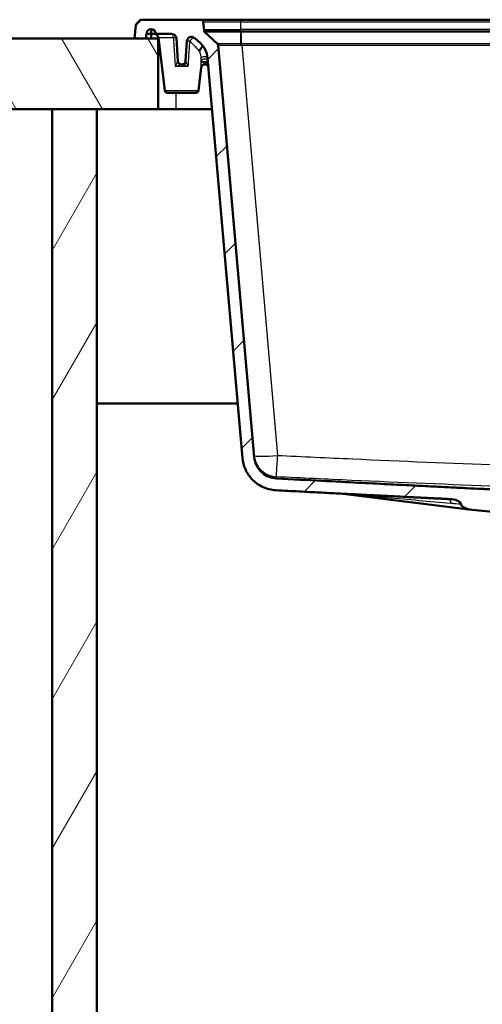
# Paper-space layout 'DF_1' of a CAD drawing. Units: millimetres. Extents: x 0 to 2100, y 0 to 3883.
# Drawn here: x 545 to 741, y 1346 to 1764 of the extents above; entities that cross this region are included whole.
import ezdxf

# ---------------------------------------------------------------- set-up
doc = ezdxf.new("R2010")
doc.units = ezdxf.units.MM
doc.header["$LTSCALE"] = 10
for name, color, linetype, lineweight in [('Hatch', 7, 'Continuous', 9), ('Visible Edges(ISO)', 7, 'Continuous', 50), ('Visible Tangent Edges(ISO)', 7, 'Continuous', 25)]:
    doc.layers.add(name, color=color, linetype=linetype, lineweight=lineweight)

psp = doc.layouts.new('DF_1')

# ---------------------------------------------------------------- hatches: boundary and pattern name
at = {"layer": 'Hatch'}
h = psp.add_hatch(dxfattribs=at)
h.set_pattern_fill('ANSI31', color=256, scale=254, style=0)
h.set_pattern_definition([(45, (0, 0), (-22.45064, 22.45064), [])])
edge = h.paths.add_edge_path()
edge.add_ellipse((595.13, 1761.59), major_axis=(-0.737, -0.676), ratio=1, start_angle=270, end_angle=312.5)
edge.add_line((594.13, 1761.68), (593.64, 1756.06))
edge.add_line((593.64, 1756.06), (598.46, 1756.06))
edge.add_line((598.46, 1756.06), (598.64, 1758.06))
edge.add_ellipse((600.64, 1758.06), major_axis=(0, 2), ratio=1, start_angle=270, end_angle=450, ccw=False)
edge.add_line((602.64, 1758.06), (609.36, 1758.06))
edge.add_ellipse((609.36, 1756.06), major_axis=(2, 0), ratio=1, start_angle=4, end_angle=90, ccw=False)
edge.add_line((611.36, 1756.2), (612.04, 1746.45))
edge.add_ellipse((613.54, 1746.56), major_axis=(0.1, -1.5), ratio=1, start_angle=270, end_angle=356)
edge.add_line((613.54, 1745.06), (613.74, 1745.06))
edge.add_ellipse((613.74, 1746.56), major_axis=(1.5, 0), ratio=1, start_angle=270, end_angle=356)
edge.add_line((615.24, 1746.45), (615.83, 1754.88))
edge.add_ellipse((617.82, 1754.74), major_axis=(0.14, 2), ratio=1, start_angle=322.8141, end_angle=450, ccw=False)
edge.add_line((619.14, 1756.25), (621.64, 1754.06))
edge.add_ellipse((614.64, 1746.91), major_axis=(7.15, -6.99), ratio=1, start_angle=49.3837, end_angle=90, ccw=False)
edge.add_line((624.61, 1747.78), (639.47, 1577.91))
edge.add_spline(control_points=[(639.47, 1577.91), (639.61, 1576.28), (640.02, 1574.68), (641.34, 1571.68), (642.23, 1570.3), (644.66, 1567.65), (646.24, 1566.48), (649.78, 1564.82), (651.69, 1564.34), (653.64, 1564.23)], knot_values=[-2.153868, -2.153868, -2.153868, -2.153868, -1.662887, -1.662887, -1.171911, -1.171911, -0.585945, -0.585945, 0, 0, 0, 0], degree=3, periodic=0)
edge.add_spline(control_points=[(653.64, 1564.23), (701.6, 1561.76), (727.65, 1560.47)], knot_values=[0.004938, 0.004938, 0.004938, 2.260589, 2.260589, 2.260589], weights=[1.001504, 1.344933, 1.638508], degree=2, periodic=0)
edge.add_spline(control_points=[(727.65, 1560.47), (727.68, 1560.47), (727.71, 1560.46), (727.74, 1560.46)], knot_values=[-0.413187, -0.413187, -0.413187, -0.413187, -0.407646, -0.407646, -0.407646, -0.407646], degree=3, periodic=0)
edge.add_spline(control_points=[(727.74, 1560.46), (728.76, 1560.4), (729.75, 1560.2), (730.99, 1559.71), (731.37, 1559.51), (731.82, 1559.16), (731.98, 1559), (732.17, 1558.72), (732.23, 1558.6), (732.26, 1558.47)], knot_values=[-0.407646, -0.407646, -0.407646, -0.407646, -0.211612, -0.211612, -0.102588, -0.102588, -0.039976, -0.039976, 0, 0, 0, 0], degree=3, periodic=0)
edge.add_line((732.26, 1558.47), (732.34, 1558.18))
edge.add_spline(control_points=[(732.34, 1558.18), (732.37, 1558.04), (732.44, 1557.92), (732.61, 1557.66), (732.72, 1557.54), (733.11, 1557.18), (733.47, 1556.95), (734.71, 1556.35), (735.73, 1556.07), (736.8, 1555.94)], knot_values=[-0.671069, -0.671069, -0.671069, -0.671069, -0.603368, -0.603368, -0.523529, -0.523529, -0.348098, -0.348098, -0.023962, -0.023962, -0.023962, -0.023962], degree=3, periodic=0)
edge.add_spline(control_points=[(736.8, 1555.94), (736.88, 1555.93), (736.96, 1555.92), (737.04, 1555.91)], knot_values=[-0.023962, -0.023962, -0.023962, -0.023962, 0, 0, 0, 0], degree=3, periodic=0)
edge.add_line((737.04, 1555.91), (751.5, 1554.44))
edge.add_line((751.5, 1554.44), (751.54, 1555.59))
edge.add_ellipse((751.64, 1555.58), major_axis=(0.0035, 0.0999), ratio=1, start_angle=2, end_angle=90, ccw=False)
edge.add_line((751.64, 1555.68), (772.39, 1555.68))
edge.add_line((772.39, 1555.68), (772.39, 1558.14))
edge.add_spline(control_points=[(772.39, 1558.14), (772.27, 1558.34), (772.13, 1558.54), (771.72, 1559.07), (771.42, 1559.37), (770.8, 1559.92), (770.41, 1560.2), (769.57, 1560.69), (769.13, 1560.89), (768.28, 1561.2), (767.78, 1561.34), (766.77, 1561.52), (766.26, 1561.56), (765.79, 1561.56)], knot_values=[2.209543, 2.209543, 2.209543, 2.209543, 2.275946, 2.275946, 2.39309, 2.39309, 2.525284, 2.525284, 2.657477, 2.657477, 2.798452, 2.798452, 2.939427, 2.939427, 2.939427, 2.939427], degree=3, periodic=0)
edge.add_line((765.79, 1561.56), (758.11, 1561.56))
edge.add_spline(control_points=[(758.11, 1561.56), (757.97, 1561.56), (757.84, 1561.58), (757.58, 1561.67), (757.46, 1561.73), (757.25, 1561.89), (757.17, 1561.99), (757.04, 1562.2), (757, 1562.31), (756.99, 1562.42)], knot_values=[-0.154588, -0.154588, -0.154588, -0.154588, -0.113518, -0.113518, -0.073536, -0.073536, -0.035167, -0.035167, 0, 0, 0, 0], degree=3, periodic=0)
edge.add_spline(control_points=[(756.99, 1562.42), (756.96, 1562.6), (756.91, 1562.77), (756.73, 1563.15), (756.54, 1563.4), (756.14, 1563.75), (755.87, 1563.91), (755.4, 1564.09), (755.12, 1564.15), (754.87, 1564.16)], knot_values=[0.654718, 0.654718, 0.654718, 0.654718, 0.70267, 0.70267, 0.781202, 0.781202, 0.860757, 0.860757, 0.933078, 0.933078, 0.933078, 0.933078], degree=3, periodic=0)
edge.add_spline(control_points=[(754.87, 1564.16), (726.84, 1565.46), (653.9, 1569.23)], knot_values=[26.861575, 26.861575, 26.861575, 31.051512, 31.051512, 31.051512], weights=[2.105474, 1.639877, 1.002133], degree=2, periodic=0)
edge.add_spline(control_points=[(653.9, 1569.23), (652.81, 1569.28), (651.73, 1569.52), (649.71, 1570.32), (648.76, 1570.89), (646.94, 1572.44), (646.12, 1573.47), (644.93, 1575.78), (644.56, 1577.05), (644.45, 1578.34)], knot_values=[-1.435917, -1.435917, -1.435917, -1.435917, -1.108632, -1.108632, -0.781344, -0.781344, -0.390676, -0.390676, 0, 0, 0, 0], degree=3, periodic=0)
edge.add_line((644.45, 1578.34), (629.15, 1753.19))
edge.add_ellipse((628.16, 1753.11), major_axis=(-0.087, 0.996), ratio=1, start_angle=270, end_angle=312.5)
edge.add_line((628.83, 1753.84), (623.45, 1758.78))
edge.add_ellipse((624.12, 1759.51), major_axis=(-0.737, 0.676), ratio=1, start_angle=48.5, end_angle=90, ccw=False)
edge.add_line((623.13, 1759.41), (622.73, 1763.16))
edge.add_ellipse((621.74, 1763.06), major_axis=(-0.105, 0.995), ratio=1, start_angle=270, end_angle=354)
edge.add_line((621.74, 1764.06), (596.73, 1764.06))
edge.add_ellipse((596.73, 1763.06), major_axis=(-1, 0), ratio=1, start_angle=270, end_angle=312.5)
edge.add_line((596.05, 1763.79), (594.45, 1762.33))
h = psp.add_hatch(dxfattribs=at)
h.set_pattern_fill('ANSI31', color=256, scale=254, angle=75, style=0)
h.set_pattern_definition([(120, (0, 0), (-27.4963, -15.875), [])])
h.paths.add_polyline_path([(603.64, 1726.06), (603.64, 1756.06), (598.46, 1756.06), (593.64, 1756.06), (404.22, 1756.06), (404.22, 1726.06), (558.64, 1726.06), (577.64, 1726.06)])
h = psp.add_hatch(dxfattribs=at)
h.set_pattern_fill('ANSI31', color=256, scale=254, angle=15, style=0)
h.set_pattern_definition([(60, (0, 0), (-27.4963, 15.875), [])])
h.paths.add_polyline_path([(1039.64, 1726.06), (1039.64, 970.36), (577.64, 970.36), (577.64, 1726.06), (558.64, 1726.06), (558.64, 951.36), (1058.64, 951.36), (1058.64, 1726.06)])

# ---------------------------------------------------------------- linework, layer by layer
at = {"layer": 'Visible Edges(ISO)'}
for p, q in [((594.13, 1761.68), (593.64, 1756.06)), ((596.05, 1763.79), (594.45, 1762.33)), ((621.74, 1764.06), (596.73, 1764.06)), ((638.64, 1764.06), (621.74, 1764.06)), ((623.13, 1759.41), (622.73, 1763.16)), ((783.36, 1764.06), (638.64, 1764.06)), ((598.46, 1756.06), (598.64, 1758.06)), ((598.64, 1758.06), (600.63, 1758.06)), ((600.63, 1758.06), (602.64, 1758.06)), ((602.64, 1758.06), (609.36, 1758.06)), ((606.53, 1733.94), (603.78, 1756.3)), ((611.36, 1756.2), (612.04, 1746.45)), ((619.14, 1756.25), (621.64, 1754.06)), ((628.83, 1753.84), (623.45, 1758.78)), ((624.06, 1759.06), (638.6, 1759.06)), ((638.6, 1759.06), (639.08, 1759.06)), ((978.2, 1759.06), (639.08, 1759.06)), ((603.64, 1756.06), (404.22, 1756.06)), ((593.64, 1756.06), (598.46, 1756.06)), ((603.64, 1726.06), (603.64, 1756.06)), ((603.64, 1756.06), (603.81, 1756.06)), ((615.24, 1746.45), (615.83, 1754.88)), ((644.45, 1578.34), (629.15, 1753.19)), ((624.61, 1747.78), (639.47, 1577.91)), ((613.48, 1745.06), (613.54, 1745.06)), ((613.54, 1745.06), (613.74, 1745.06)), ((613.74, 1745.06), (613.8, 1745.06)), ((620.75, 1733.94), (621.95, 1743.74)), ((623.44, 1745.06), (623.56, 1745.06)), ((619.75, 1733.06), (607.52, 1733.06)), ((404.22, 1726.06), (603.64, 1726.06)), ((577.64, 1726.06), (558.64, 1726.06)), ((558.64, 1726.06), (558.64, 951.36)), ((577.64, 970.36), (577.64, 1726.06)), ((611.14, 1726.06), (603.64, 1726.06)), ((626.51, 1726.06), (611.14, 1726.06)), ((577.64, 1601.06), (637.44, 1601.06)), ((736.8, 1555.94), (681.11, 1562.82)), ((732.26, 1558.47), (732.34, 1558.18)), ((737.04, 1555.91), (751.5, 1554.44))]:
    psp.add_line(p, q, dxfattribs=at)
for centre, radius, start, end in [((595.13, 1761.59), 1, 132.5, 175), ((596.73, 1763.06), 1, 90, 132.5), ((621.74, 1763.06), 1, 6, 90), ((600.64, 1758.06), 2, 0, 180), ((601.8, 1756.06), 2, 7, 65.453), ((609.36, 1756.06), 2, 4, 90), ((617.82, 1754.74), 2, 48.8141, 176), ((624.12, 1759.51), 1, 186, 227.5), ((614.64, 1746.91), 10, 5, 45.6163), ((628.16, 1753.11), 1, 5, 47.5), ((613.54, 1746.56), 1.5, 184, 270), ((613.74, 1746.56), 1.5, 270, 356), ((623.44, 1743.56), 1.5, 90, 173), ((623.56, 1743.66), 1.4, 5, 90), ((607.52, 1734.06), 1, 187, 270), ((619.75, 1734.06), 1, 270, 353)]:
    psp.add_arc(centre, radius, start, end, dxfattribs=at)
psp.add_open_spline([(600.63, 1758.06), (600.61, 1757.07), (600.6, 1756.06)], degree=2, dxfattribs=at)
for points, knots in [([(600.98, 1760.03), (600.97, 1760.02), (600.96, 1760.02), (600.92, 1759.99), (600.89, 1759.94), (600.81, 1759.78), (600.77, 1759.63), (600.7, 1759.26), (600.67, 1759.05), (600.64, 1758.57), (600.63, 1758.31), (600.63, 1758.06)], [0.0343486, 0.0343486, 0.0343486, 0.0343486, 0.0423101, 0.0423101, 0.0851495, 0.0851495, 0.1636079, 0.1636079, 0.241085, 0.241085, 0.3181175, 0.3181175, 0.3181175, 0.3181175]), ([(602.64, 1758.06), (602.64, 1758.06), (602.64, 1758.03), (602.64, 1757.96), (602.63, 1757.93), (602.63, 1757.89), (602.63, 1757.88), (602.63, 1757.88), (602.63, 1757.88), (602.63, 1757.88)], [0.8920604, 0.8920604, 0.8920604, 0.8920604, 1.0503781, 1.0503781, 1.1962038, 1.1962038, 1.276926, 1.276926, 1.3057931, 1.3057931, 1.3057931, 1.3057931]), ([(623.07, 1759.95), (623.09, 1759.8), (623.14, 1759.65), (623.28, 1759.43), (623.34, 1759.36), (623.42, 1759.29)], [-0.0007192, -0.0007192, -0.0007192, -0.0007192, 0.0924559, 0.0924559, 0.1526649, 0.1526649, 0.1526649, 0.1526649]), ([(623.42, 1759.29), (623.43, 1759.29), (623.43, 1759.28), (623.45, 1759.27), (623.46, 1759.26), (623.49, 1759.24), (623.5, 1759.23), (623.53, 1759.21), (623.54, 1759.2), (623.58, 1759.18), (623.6, 1759.17), (623.64, 1759.15), (623.66, 1759.14), (623.71, 1759.12), (623.74, 1759.11), (623.8, 1759.09), (623.84, 1759.08), (623.91, 1759.07), (623.95, 1759.06), (624.02, 1759.06), (624.04, 1759.06), (624.06, 1759.06)], [-0.2608672, -0.2608672, -0.2608672, -0.2608672, -0.2554847, -0.2554847, -0.2468728, -0.2468728, -0.2356773, -0.2356773, -0.2211231, -0.2211231, -0.2022026, -0.2022026, -0.1753735, -0.1753735, -0.1416119, -0.1416119, -0.0950826, -0.0950826, -0.0359142, -0.0359142, 0, 0, 0, 0]), ([(621.14, 1750.66), (621.14, 1750.66), (621.14, 1750.66), (621.19, 1750.82), (621.24, 1750.97), (621.38, 1751.27), (621.45, 1751.41), (621.68, 1751.77), (621.83, 1751.97), (622.12, 1752.32), (622.25, 1752.47), (622.43, 1752.73), (622.48, 1752.85), (622.46, 1753.12), (622.37, 1753.26), (622.21, 1753.45)], [-0.0006464, -0.0006464, -0.0006464, -0.0006464, 0, 0, 0.0492915, 0.0492915, 0.0977513, 0.0977513, 0.1796434, 0.1796434, 0.2624925, 0.2624925, 0.3484366, 0.3484366, 0.44484, 0.44484, 0.44484, 0.44484]), ([(639.47, 1577.91), (639.61, 1576.28), (640.02, 1574.68), (641.34, 1571.68), (642.23, 1570.3), (644.66, 1567.65), (646.24, 1566.48), (649.78, 1564.82), (651.69, 1564.34), (653.64, 1564.23)], [-2.153868, -2.153868, -2.153868, -2.153868, -1.662887, -1.662887, -1.171911, -1.171911, -0.585945, -0.585945, 0, 0, 0, 0]), ([(653.9, 1569.23), (652.81, 1569.28), (651.73, 1569.52), (649.71, 1570.32), (648.76, 1570.89), (646.94, 1572.44), (646.12, 1573.47), (644.93, 1575.78), (644.56, 1577.05), (644.45, 1578.34)], [-1.435917, -1.435917, -1.435917, -1.435917, -1.108632, -1.108632, -0.781344, -0.781344, -0.390676, -0.390676, 0, 0, 0, 0]), ([(727.65, 1560.47), (728.71, 1560.41), (729.73, 1560.21), (730.99, 1559.71), (731.37, 1559.51), (731.82, 1559.16), (731.98, 1559), (732.17, 1558.72), (732.23, 1558.6), (732.26, 1558.47)], [-0.4131871, -0.4131871, -0.4131871, -0.4131871, -0.2116122, -0.2116122, -0.1025881, -0.1025881, -0.0399761, -0.0399761, 0, 0, 0, 0]), ([(732.34, 1558.18), (732.37, 1558.04), (732.44, 1557.92), (732.61, 1557.66), (732.72, 1557.54), (733.11, 1557.18), (733.47, 1556.95), (734.77, 1556.33), (735.88, 1556.03), (737.04, 1555.91)], [-0.6710691, -0.6710691, -0.6710691, -0.6710691, -0.6033684, -0.6033684, -0.523529, -0.523529, -0.3480977, -0.3480977, 0, 0, 0, 0])]:
    psp.add_open_spline(points, degree=3, knots=knots, dxfattribs=at)
for points, weights in [([(754.87, 1564.16), (726.84, 1565.46), (653.9, 1569.23)], [2.10547416972, 1.63987700213, 1.00213293362]), ([(653.64, 1564.23), (701.6, 1561.76), (727.65, 1560.47)], [1.00150399963, 1.34493300223, 1.63850753221])]:
    psp.add_rational_spline(points, weights, degree=2, dxfattribs=at)
at = {"layer": 'Visible Tangent Edges(ISO)'}
for p, q in [((622.73, 1763.16), (638.64, 1763.16)), ((638.64, 1764.06), (638.64, 1763.16)), ((638.64, 1763.16), (638.64, 1759.95)), ((638.64, 1763.16), (783.36, 1763.16)), ((610.08, 1756.3), (603.78, 1756.3)), ((623.07, 1759.95), (638.64, 1759.95)), ((628.84, 1753.84), (623.45, 1758.78)), ((638.6, 1758.8), (638.6, 1753.84)), ((638.64, 1759.06), (638.64, 1759.95)), ((783.36, 1759.95), (638.64, 1759.95)), ((639.08, 1758.79), (639.08, 1759.06)), ((639.08, 1753.84), (639.08, 1758.79)), ((978.2, 1758.79), (639.08, 1758.79)), ((639.11, 1753.19), (639.11, 1753.84)), ((978.16, 1753.84), (639.11, 1753.84)), ((639.11, 1753.19), (654.35, 1579.04)), ((639.11, 1753.19), (978.16, 1753.19)), ((616.41, 1744.18), (610.87, 1744.18)), ((621.95, 1743.74), (621.95, 1743.74)), ((606.53, 1733.94), (620.75, 1733.94)), ((611.14, 1733.06), (611.14, 1726.06)), ((732.34, 1558.18), (727.97, 1558.72))]:
    psp.add_line(p, q, dxfattribs=at)
for centre, major_axis, ratio, start_param, end_param in [((609.36, 1756.06), (0, 2), 0.361015, 4.834562, 6.283185), ((609.36, 1756.06), (2, 0.14), 0.103776, 0, 1.19614), ((617.82, 1754.74), (1.32, 1.51), 0.35134, 0, 1.713637), ((622.78, 1758.53), (0.644, 0.765), 0.089195, 6.111848, 6.283185), ((624.06, 1758.06), (0, 1), 0.917423, 5.555336, 6.283185), ((617.82, 1754.74), (-2, 0.14), 0.103865, 5.083975, 6.283185), ((628.16, 1753.11), (0.676, 0.737), 0.99999, 5.541682, 6.283185), ((640.16, 1742.11), (-11.01, 11.09), 0.003557, 0.0012, 0.00427), ((639.08, 1753.11), (-0.003, 1), 0.003339, 4.799912, 5.541415), ((640.16, 1742.84), (-8.52, 7.81), 0.909397, 5.501585, 5.504655), ((640.16, 1742.11), (-4.8, 10.28), 0.864374, 5.89225, 5.89532), ((623.11, 1747.65), (1.49, 0.13), 0.457715, 0, 2.687095), ((613.48, 1746.56), (0, -1.5), 0.982225, 4.800622, 6.283185), ((613.8, 1746.56), (0, -1.5), 0.982225, 0, 1.482564), ((623.18, 1745.79), (-1.5, -0.05), 0.432765, 5.579895, 5.921888), ((623.19, 1745.37), (-1.5, -0.04), 0.432628, 5.074495, 5.942224), ((623.21, 1746.55), (1.49, 0.13), 0.517311, 0, 2.738719), ((623.44, 1743.56), (0, 1.5), 0.999602, 0, 1.448623), ((620.87, 1746.56), (0, -1.5), 0.797837, 1.313535, 1.445226), ((622.1, 1746.56), (0, -1.5), 0.39629, 1.163747, 1.366781), ((654.35, 1579.91), (-9.96, -0.87), 0.086827, 0, 1.5632), ((654.35, 1579.91), (-9.96, -0.87), 0.999755, 0, 1.436023), ((654.35, 1579.91), (-0.48, -9.99), 0.004166, 0.021954, 1.483629), ((727.11, 1558.5), (0.12, 2), 0.427813, 4.848867, 6.225216)]:
    psp.add_ellipse(centre, major_axis=major_axis, ratio=ratio, start_param=start_param, end_param=end_param, dxfattribs=at)
for points, knots in [([(610.08, 1756.3), (610.09, 1756.21), (610.09, 1756.11), (610.21, 1754.39), (610.31, 1752.76), (610.42, 1751.13), (610.55, 1749.11), (610.68, 1747.08), (610.81, 1745.06)], [0.463308, 0.463308, 0.463308, 0.463308, 0.492078, 0.492078, 0.984156, 0.984156, 0.984156, 1.596596, 1.596596, 1.596596, 1.596596]), ([(623.42, 1759.27), (623.35, 1759.34), (623.28, 1759.42), (623.14, 1759.64), (623.09, 1759.79), (623.07, 1759.95)], [-0.1526649, -0.1526649, -0.1526649, -0.1526649, -0.0924559, -0.0924559, 0.0007192, 0.0007192, 0.0007192, 0.0007192]), ([(623.13, 1759.41), (623.13, 1759.35), (623.15, 1759.29), (623.18, 1759.18), (623.2, 1759.12), (623.26, 1759.01), (623.29, 1758.96), (623.36, 1758.86), (623.4, 1758.82), (623.45, 1758.78)], [0, 0, 0, 0, 0.25, 0.25, 0.5, 0.5, 0.75, 0.75, 1, 1, 1, 1]), ([(624.68, 1758.8), (624.63, 1758.8), (624.58, 1758.81), (624.46, 1758.81), (624.38, 1758.83), (624.23, 1758.86), (624.17, 1758.87), (624.05, 1758.91), (624, 1758.93), (623.9, 1758.97), (623.85, 1758.99), (623.77, 1759.03), (623.74, 1759.05), (623.67, 1759.09), (623.64, 1759.11), (623.58, 1759.15), (623.55, 1759.17), (623.51, 1759.2), (623.49, 1759.22), (623.45, 1759.25), (623.44, 1759.26), (623.42, 1759.27)], [0, 0, 0, 0, 0.0359142, 0.0359142, 0.0950826, 0.0950826, 0.1416119, 0.1416119, 0.1753735, 0.1753735, 0.2022026, 0.2022026, 0.2211231, 0.2211231, 0.2356773, 0.2356773, 0.2468728, 0.2468728, 0.2554847, 0.2554847, 0.2608672, 0.2608672, 0.2608672, 0.2608672]), ([(623.43, 1759.06), (623.44, 1759.04), (623.44, 1759.02), (623.44, 1758.93), (623.44, 1758.88), (623.45, 1758.81), (623.45, 1758.8), (623.45, 1758.79), (623.45, 1758.78), (623.45, 1758.78), (623.45, 1758.78), (623.45, 1758.78), (623.45, 1758.78)], [-0.2896992, -0.2896992, -0.2896992, -0.2896992, -0.2605855, -0.2605855, -0.1320385, -0.1320385, -0.0516967, -0.0516967, -0.0516967, -0.0258483, -0.0258483, 0, 0, 0, 0]), ([(623.45, 1758.78), (623.45, 1758.78), (623.45, 1758.78), (623.45, 1758.78), (623.45, 1758.78), (623.45, 1758.78)], [-0.04773823, -0.04773823, -0.04773823, -0.04773823, -0.02386926, -0.02386926, 0, 0, 0, 0]), ([(638.6, 1758.8), (637.33, 1758.8), (636.05, 1758.8), (632.84, 1758.8), (630.97, 1758.81), (628.1, 1758.81), (627, 1758.81), (625.55, 1758.81), (625.07, 1758.8), (624.68, 1758.8)], [-1.840269, -1.840269, -1.840269, -1.840269, -1.44108, -1.44108, -0.803088, -0.803088, -0.30888, -0.30888, 0, 0, 0, 0]), ([(638.6, 1758.8), (638.6, 1758.84), (638.6, 1758.87), (638.6, 1758.94), (638.6, 1758.97), (638.6, 1759.01), (638.6, 1759.03), (638.6, 1759.05), (638.6, 1759.06), (638.6, 1759.06)], [0, 0, 0, 0, 0.25, 0.25, 0.5, 0.5, 0.75, 0.75, 1, 1, 1, 1]), ([(639.08, 1758.79), (639, 1758.79), (638.92, 1758.79), (638.76, 1758.8), (638.68, 1758.8), (638.6, 1758.8)], [-0.04808587, -0.04808587, -0.04808587, -0.04808587, -0.02404294, -0.02404294, 0, 0, 0, 0]), ([(616.46, 1745.06), (616.6, 1747.21), (616.74, 1749.35), (616.88, 1751.5), (616.96, 1752.66), (617.03, 1753.82), (617.11, 1754.98)], [1.411286, 1.411286, 1.411286, 1.411286, 2.060809, 2.060809, 2.060809, 2.411857, 2.411857, 2.411857, 2.411857]), ([(617.11, 1754.98), (617.38, 1754.7), (617.64, 1754.42), (617.89, 1754.15), (618.9, 1753.08), (619.78, 1752.13), (620.73, 1751.1), (620.95, 1750.87), (621.14, 1750.66)], [-1.1059166, -1.1059166, -1.1059166, -1.1059166, -1.0171251, -1.0171251, -1.0171251, -0.6649684, -0.6649684, -0.5517445, -0.5517445, -0.5517445, -0.5517445]), ([(628.84, 1753.84), (628.84, 1753.84), (628.84, 1753.84), (628.83, 1753.84), (628.83, 1753.84), (628.83, 1753.84)], [0, 0, 0, 0, 0.02564219, 0.02564219, 0.05128438, 0.05128438, 0.05128438, 0.05128438]), ([(638.6, 1753.84), (637.81, 1753.84), (637.03, 1753.85), (635.24, 1753.85), (634.26, 1753.85), (632.82, 1753.85), (632.3, 1753.85), (631.83, 1753.85), (631.36, 1753.85), (630.93, 1753.85), (629.97, 1753.85), (629.51, 1753.85), (629.01, 1753.85), (628.88, 1753.84), (628.84, 1753.84)], [0, 0, 0, 0, 0.252262, 0.252262, 0.593215, 0.593215, 0.806311, 0.806311, 0.806311, 1.019406, 1.019406, 1.36036, 1.36036, 1.612621, 1.612621, 1.612621, 1.612621]), ([(629.16, 1753.2), (629.16, 1753.26), (629.15, 1753.32), (629.11, 1753.44), (629.09, 1753.49), (629.04, 1753.6), (629, 1753.66), (628.93, 1753.76), (628.89, 1753.8), (628.84, 1753.84)], [0, 0, 0, 0, 0.25, 0.25, 0.5, 0.5, 0.75, 0.75, 1, 1, 1, 1]), ([(629.15, 1753.19), (629.15, 1753.19), (629.15, 1753.19), (629.16, 1753.2), (629.16, 1753.2), (629.16, 1753.2)], [-0.05128438, -0.05128438, -0.05128438, -0.05128438, -0.02564219, -0.02564219, -0.00004858, -0.00004858, -0.00004858, -0.00004858]), ([(629.16, 1753.2), (629.2, 1753.2), (629.33, 1753.21), (629.82, 1753.22), (630.26, 1753.22), (631.19, 1753.22), (631.61, 1753.23), (632.06, 1753.23), (632.52, 1753.23), (633.02, 1753.22), (634.42, 1753.22), (635.36, 1753.22), (637.09, 1753.21), (637.85, 1753.2), (638.62, 1753.2)], [-1.612573, -1.612573, -1.612573, -1.612573, -1.36036, -1.36036, -1.019406, -1.019406, -0.806311, -0.806311, -0.806311, -0.593215, -0.593215, -0.252262, -0.252262, -0.000049, -0.000049, -0.000049, -0.000049]), ([(639.08, 1753.84), (639, 1753.84), (638.92, 1753.84), (638.76, 1753.84), (638.68, 1753.84), (638.6, 1753.84)], [0, 0, 0, 0, 0.02563225, 0.02563225, 0.05128438, 0.05128438, 0.05128438, 0.05128438]), ([(638.6, 1753.84), (638.6, 1753.8), (638.61, 1753.76), (638.61, 1753.66), (638.61, 1753.6), (638.61, 1753.49), (638.61, 1753.44), (638.62, 1753.32), (638.62, 1753.26), (638.62, 1753.2)], [0, 0, 0, 0, 0.25, 0.25, 0.5, 0.5, 0.75, 0.75, 1, 1, 1, 1]), ([(638.62, 1753.2), (638.69, 1753.2), (638.77, 1753.2), (638.93, 1753.19), (639.01, 1753.19), (639.08, 1753.19)], [-0.0512358, -0.0512358, -0.0512358, -0.0512358, -0.02563225, -0.02563225, 0, 0, 0, 0]), ([(621.14, 1750.66), (621.19, 1750.54), (621.23, 1750.42), (621.42, 1749.84), (621.54, 1749.36), (621.68, 1748.53), (621.72, 1748.19), (621.74, 1747.83)], [5.4515869, 5.4515869, 5.4515869, 5.4515869, 5.5008594, 5.5008594, 5.6895193, 5.6895193, 5.8104042, 5.8104042, 5.8104042, 5.8104042]), ([(612.01, 1746.43), (611.99, 1746.42), (611.97, 1746.4), (611.91, 1746.33), (611.86, 1746.25), (611.75, 1746.05), (611.68, 1745.91), (611.5, 1745.55), (611.39, 1745.31), (611.14, 1744.77), (611.01, 1744.48), (610.87, 1744.18)], [-0.4382775, -0.4382775, -0.4382775, -0.4382775, -0.3941566, -0.3941566, -0.3235632, -0.3235632, -0.2405162, -0.2405162, -0.1242978, -0.1242978, 0.0009169, 0.0009169, 0.0009169, 0.0009169]), ([(610.87, 1744.18), (611.19, 1744.3), (611.52, 1744.42), (612.11, 1744.63), (612.38, 1744.73), (612.79, 1744.87), (612.94, 1744.92), (613.19, 1745), (613.29, 1745.03), (613.41, 1745.05), (613.45, 1745.06), (613.48, 1745.06)], [-0.0009169, -0.0009169, -0.0009169, -0.0009169, 0.1242978, 0.1242978, 0.2405162, 0.2405162, 0.3235632, 0.3235632, 0.3941566, 0.3941566, 0.4382775, 0.4382775, 0.4382775, 0.4382775]), ([(612.04, 1746.45), (612.04, 1746.45), (612.04, 1746.44), (612.03, 1746.43), (612.02, 1746.43), (612.01, 1746.43)], [-0.06651242, -0.06651242, -0.06651242, -0.06651242, -0.03325621, -0.03325621, 0, 0, 0, 0]), ([(613.8, 1745.06), (613.83, 1745.06), (613.87, 1745.05), (613.99, 1745.03), (614.09, 1745), (614.33, 1744.92), (614.49, 1744.87), (614.9, 1744.73), (615.17, 1744.63), (615.76, 1744.42), (616.08, 1744.3), (616.41, 1744.18)], [0, 0, 0, 0, 0.0441209, 0.0441209, 0.1147143, 0.1147143, 0.1974214, 0.1974214, 0.3140226, 0.3140226, 0.4391958, 0.4391958, 0.4391958, 0.4391958]), ([(615.27, 1746.43), (615.26, 1746.43), (615.25, 1746.43), (615.24, 1746.44), (615.24, 1746.45), (615.24, 1746.45)], [-0.06651242, -0.06651242, -0.06651242, -0.06651242, -0.03325621, -0.03325621, 0, 0, 0, 0]), ([(616.41, 1744.18), (616.27, 1744.48), (616.14, 1744.77), (615.89, 1745.31), (615.78, 1745.55), (615.6, 1745.92), (615.53, 1746.05), (615.41, 1746.25), (615.37, 1746.33), (615.31, 1746.4), (615.29, 1746.42), (615.27, 1746.43)], [-0.4391958, -0.4391958, -0.4391958, -0.4391958, -0.3140226, -0.3140226, -0.1974214, -0.1974214, -0.1147143, -0.1147143, -0.0441209, -0.0441209, 0, 0, 0, 0]), ([(622.02, 1746.18), (621.97, 1746.21), (621.93, 1746.24), (621.84, 1746.31), (621.8, 1746.34), (621.77, 1746.37)], [0, 0, 0, 0, 0.0217908, 0.0217908, 0.04358159, 0.04358159, 0.04358159, 0.04358159]), ([(622.05, 1746.37), (621.99, 1746.37), (621.94, 1746.37), (621.84, 1746.37), (621.8, 1746.37), (621.77, 1746.37)], [-0.1053446, -0.1053446, -0.1053446, -0.1053446, -0.0526723, -0.0526723, 0, 0, 0, 0]), ([(621.77, 1746.37), (621.77, 1746.31), (621.77, 1746.24), (621.77, 1746.11), (621.77, 1746.04), (621.77, 1745.98)], [-0.04358159, -0.04358159, -0.04358159, -0.04358159, -0.0217908, -0.0217908, 0, 0, 0, 0]), ([(621.77, 1745.98), (621.77, 1745.92), (621.77, 1745.86), (621.77, 1745.71), (621.77, 1745.63), (621.77, 1745.55)], [0, 0, 0, 0, 0.01969793, 0.01969793, 0.04652418, 0.04652418, 0.04652418, 0.04652418]), ([(621.77, 1745.55), (621.77, 1745.41), (621.77, 1745.27), (621.78, 1745.04), (621.79, 1744.95), (621.81, 1744.56), (621.84, 1744.29), (621.89, 1743.96), (621.91, 1743.85), (621.94, 1743.76), (621.94, 1743.74), (621.95, 1743.74)], [-0.3505425, -0.3505425, -0.3505425, -0.3505425, -0.302869, -0.302869, -0.2690459, -0.2690459, -0.14947, -0.14947, -0.0574884, -0.0574884, 0, 0, 0, 0]), ([(621.81, 1746.73), (621.85, 1746.67), (621.9, 1746.6), (621.98, 1746.48), (622.02, 1746.43), (622.05, 1746.37)], [0, 0, 0, 0, 0.02275191, 0.02275191, 0.04030689, 0.04030689, 0.04030689, 0.04030689]), ([(622.64, 1745.96), (622.55, 1746), (622.43, 1746.04), (622.21, 1746.12), (622.11, 1746.15), (622.02, 1746.18)], [-0.04652418, -0.04652418, -0.04652418, -0.04652418, -0.01969793, -0.01969793, 0, 0, 0, 0]), ([(622.68, 1746.25), (622.56, 1746.27), (622.44, 1746.29), (622.23, 1746.32), (622.13, 1746.35), (622.05, 1746.37)], [-0.1584905, -0.1584905, -0.1584905, -0.1584905, -0.0792453, -0.0792453, 0, 0, 0, 0]), ([(623.44, 1745.06), (623.44, 1745.06), (623.43, 1745.07), (623.42, 1745.11), (623.4, 1745.17), (623.33, 1745.33), (623.27, 1745.46), (623.11, 1745.66), (623.06, 1745.71), (622.93, 1745.82), (622.82, 1745.89), (622.64, 1745.96)], [0, 0, 0, 0, 0.0574884, 0.0574884, 0.14947, 0.14947, 0.2690459, 0.2690459, 0.302869, 0.302869, 0.3505425, 0.3505425, 0.3505425, 0.3505425]), ([(624.72, 1746.43), (624.73, 1746.36), (624.69, 1746.32), (624.51, 1746.23), (624.32, 1746.21), (623.85, 1746.18), (623.58, 1746.19), (623.09, 1746.21), (622.88, 1746.23), (622.68, 1746.25), (622.68, 1746.25), (622.68, 1746.25)], [-0.7510218, -0.7510218, -0.7510218, -0.7510218, -0.6259712, -0.6259712, -0.4513768, -0.4513768, -0.2860839, -0.2860839, -0.1589355, -0.1589355, -0.1584889, -0.1584889, -0.1584889, -0.1584889]), ([(624.72, 1746.43), (624.73, 1746.37), (624.72, 1746.32), (624.61, 1746.22), (624.52, 1746.17), (624.33, 1746.08), (624.23, 1746.03), (624.07, 1745.93), (624.01, 1745.88), (623.87, 1745.75), (623.82, 1745.67), (623.71, 1745.45), (623.67, 1745.33), (623.62, 1745.17), (623.61, 1745.12), (623.58, 1745.07), (623.57, 1745.06), (623.56, 1745.06)], [-0.0008799, -0.0008799, -0.0008799, -0.0008799, 0.0321091, 0.0321091, 0.0614133, 0.0614133, 0.0907176, 0.0907176, 0.1234915, 0.1234915, 0.1814434, 0.1814434, 0.2870423, 0.2870423, 0.3771502, 0.3771502, 0.4334676, 0.4334676, 0.4334676, 0.4334676]), ([(654.35, 1579.04), (664.99, 1578.53), (675.63, 1578.04), (707.13, 1576.61), (727.98, 1575.7), (748.85, 1575), (758.3, 1574.68), (767.75, 1574.4), (787.68, 1573.97), (798.16, 1573.85), (808.64, 1573.85)], [-16.439081, -16.439081, -16.439081, -16.439081, -13.243564, -13.243564, -6.980324, -6.980324, -6.980324, -4.144291, -4.144291, -1.000009, -1.000009, -1.000009, -1.000009]), ([(808.64, 1564.73), (798.08, 1564.73), (787.52, 1564.86), (767.48, 1565.28), (757.99, 1565.56), (748.51, 1565.88), (727.58, 1566.59), (706.69, 1567.49), (675.17, 1568.92), (664.52, 1569.42), (653.88, 1569.93)], [1.000009, 1.000009, 1.000009, 1.000009, 4.144291, 4.144291, 6.980324, 6.980324, 6.980324, 13.243564, 13.243564, 16.439081, 16.439081, 16.439081, 16.439081]), ([(685.31, 1562.61), (686.58, 1562.49), (687.86, 1562.37), (693.07, 1561.89), (697.02, 1561.53), (709.93, 1560.35), (718.94, 1559.54), (727.97, 1558.72)], [-4.77172, -4.77172, -4.77172, -4.77172, -4.338324, -4.338324, -3.007545, -3.007545, 0, 0, 0, 0])]:
    psp.add_open_spline(points, degree=3, knots=knots, dxfattribs=at)
for points in [[(623.42, 1759.27), (623.43, 1759.19), (623.43, 1759.12), (623.43, 1759.06)], [(621.74, 1747.83), (621.76, 1747.46), (621.79, 1747.09), (621.81, 1746.73)], [(610.81, 1745.06), (610.83, 1744.76), (610.85, 1744.47), (610.87, 1744.18)], [(616.41, 1744.18), (616.43, 1744.47), (616.45, 1744.76), (616.46, 1745.06)], [(621.81, 1746.73), (621.79, 1746.61), (621.78, 1746.49), (621.77, 1746.37)], [(653.88, 1569.93), (653.89, 1569.6), (653.89, 1569.36), (653.9, 1569.23)], [(727.97, 1558.72), (729.4, 1558.64), (730.83, 1558.55), (732.26, 1558.47)]]:
    psp.add_open_spline(points, degree=3, dxfattribs=at)

doc.saveas('drawing.dxf')
